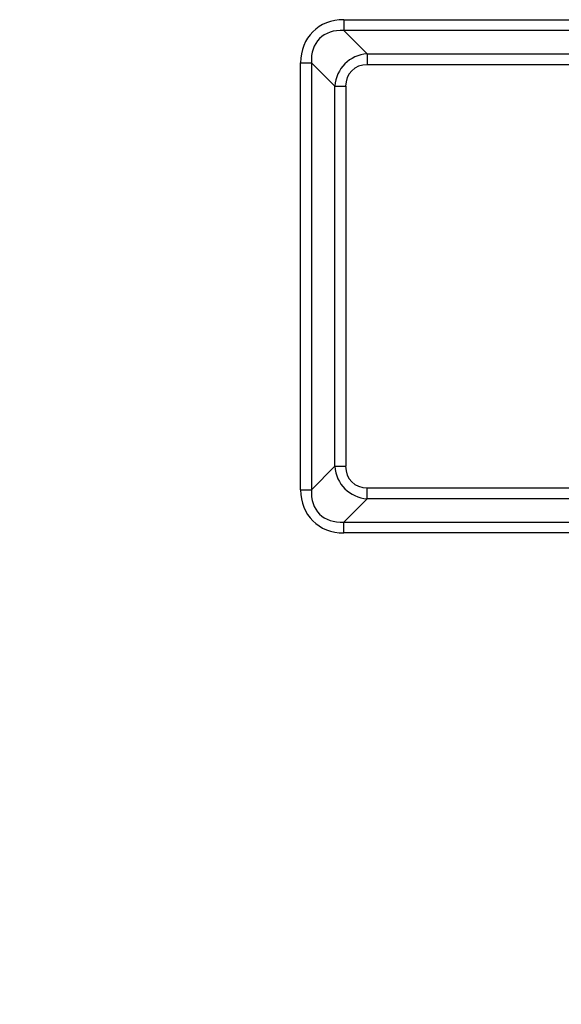
# Model space of a CAD drawing. Units: millimetres. Extents: x 154428 to 171780, y -11250 to 4700.
# Drawn here: x 163984 to 164006, y -8926 to -8886 of the extents above; entities that cross this region are included whole.
import ezdxf

# ---------------------------------------------------------------- set-up
doc = ezdxf.new("R2010")
doc.units = ezdxf.units.MM
doc.header["$LTSCALE"] = 2.5
doc.layers.get('Defpoints').update_dxf_attribs({"color": 10})
doc.layers.add('152285', color=7, linetype='Continuous')
doc.layers.add('SICHTBAR', color=5, linetype='Continuous', lineweight=25)
doc.styles.get("Standard").update_dxf_attribs({"font": 'arial.ttf'})
doc.dimstyles.get("Standard").update_dxf_attribs({"dimscale": 10, "dimtxt": 3.5, "dimasz": 2.4, "dimexe": 1.8, "dimexo": 0, "dimgap": 1, "dimtad": 1, "dimdec": 0, "dimrnd": 0.01, "dimzin": 0, "dimdsep": 46, "dimtxsty": 'Standard', "dimcen": 3, "dimclrd": 256, "dimclre": 256, "dimclrt": 256, "dimadec": 0, "dimazin": 0, "dimtfac": 1, "dimtdec": 0, "dimtix": 1, "dimtmove": 0, "dimatfit": 0, "dimfxl": 1, "dimtolj": 1, "dimtzin": 0, "dimarcsym": 0})

# ---------------------------------------------------------------- blocks, each defined once
blk = doc.blocks.new('*D1198')
at = {"layer": 'Defpoints', "color": 0, "transparency": 16777216}
for p in [(163929.272, -8900.705), (164041.298, -8900.705), (163929.272, -9060)]:
    blk.add_point(p, dxfattribs=at)
at = {"layer": 'SICHTBAR', "lineweight": -2, "transparency": 16777216}
for p, q in [((163929.272, -8900.705), (163929.272, -9078)), ((164041.298, -8900.705), (164041.298, -9078)), ((163879.272, -9060), (163829.272, -9060)), ((164041.298, -9060), (163929.272, -9060)), ((164091.298, -9060), (164141.298, -9060))]:
    blk.add_line(p, q, dxfattribs=at)
at = {"layer": 'SICHTBAR', "transparency": 16777216}
for points in [[(163879.272, -9051.667), (163879.272, -9068.333), (163929.272, -9060)], [(164091.298, -9051.667), (164091.298, -9068.333), (164041.298, -9060)]]:
    blk.add_solid(points, dxfattribs=at)
at = {"layer": 'SICHTBAR', "transparency": 16777216, "insert": (163985.285, -8964.714), "char_height": 70, "attachment_point": 2}
blk.add_mtext('\\A1;112', dxfattribs=at)
blk = doc.blocks.new('1058493-M_003_Front_view')
for p, q in [((12.193, -108.686), (12.193, -109.119)), ((12.193, -108.686), (50.75, -108.686)), ((50.75, -109.119), (12.193, -109.119)), ((12.193, -109.119), (13.132, -110.058)), ((13.132, -110.058), (50.75, -110.058)), ((13.132, -110.058), (13.132, -110.491)), ((10.461, -110.418), (10.894, -110.418)), ((10.461, -127.532), (10.461, -110.418)), ((10.894, -110.418), (10.894, -127.532)), ((11.833, -111.357), (10.894, -110.418)), ((50.75, -110.491), (13.132, -110.491)), ((11.833, -126.593), (11.833, -111.357)), ((11.833, -111.357), (12.266, -111.357)), ((12.266, -111.357), (12.266, -126.593)), ((10.894, -127.532), (11.833, -126.593)), ((11.833, -126.593), (12.266, -126.593)), ((13.132, -127.892), (13.132, -127.459)), ((13.132, -127.459), (50.75, -127.459)), ((10.461, -127.532), (10.894, -127.532)), ((13.132, -127.892), (12.193, -128.831)), ((50.75, -127.892), (13.132, -127.892)), ((12.193, -129.264), (12.193, -128.831)), ((12.193, -128.831), (50.75, -128.831)), ((50.75, -129.264), (12.193, -129.264))]:
    blk.add_line(p, q)
for centre, major_axis, ratio, start_param, end_param in [((12.771, -110.996), (-1.826, 1.826), 0.774597, 5.624127, 6.942243), ((12.771, -110.996), (1.552, -1.552), 0.683468, 2.482535, 3.800651), ((13.42, -111.645), (1.187, -1.187), 0.893765, 2.482535, 3.800651), ((13.42, -111.645), (-0.913, 0.913), 0.774597, 5.624127, 6.942243), ((13.42, -126.305), (1.187, 1.187), 0.893765, 2.482535, 3.800651), ((13.42, -126.305), (-0.913, -0.913), 0.774597, 5.624127, 6.942243), ((12.771, -126.954), (-1.826, -1.826), 0.774597, 5.624127, 6.942243), ((12.771, -126.954), (1.552, 1.552), 0.683468, 2.482535, 3.800651)]:
    blk.add_ellipse(centre, major_axis=major_axis, ratio=ratio, start_param=start_param, end_param=end_param)

msp = doc.modelspace()

# ---------------------------------------------------------------- block references
at = {"layer": '152285'}
msp.add_blockref('1058493-M_003_Front_view', (163985.285, -8777.384), dxfattribs=at)

# ---------------------------------------------------------------- dimensions: what is measured, and where the dimension line sits
at = {"layer": 'SICHTBAR'}
dim = msp.add_linear_dim(base=(163929.272, -9060), p1=(164041.298, -8900.705), p2=(163929.272, -8900.705), dimstyle='Standard', override={"dimtxt": 7, "dimasz": 5, "dimgap": 2.5}, dxfattribs=at)
dim.commit()
dim.dimension.update_dxf_attribs({"geometry": '*D1198', "text_midpoint": (163985.285, -9060), "dimtype": 160})

doc.saveas('drawing.dxf')
